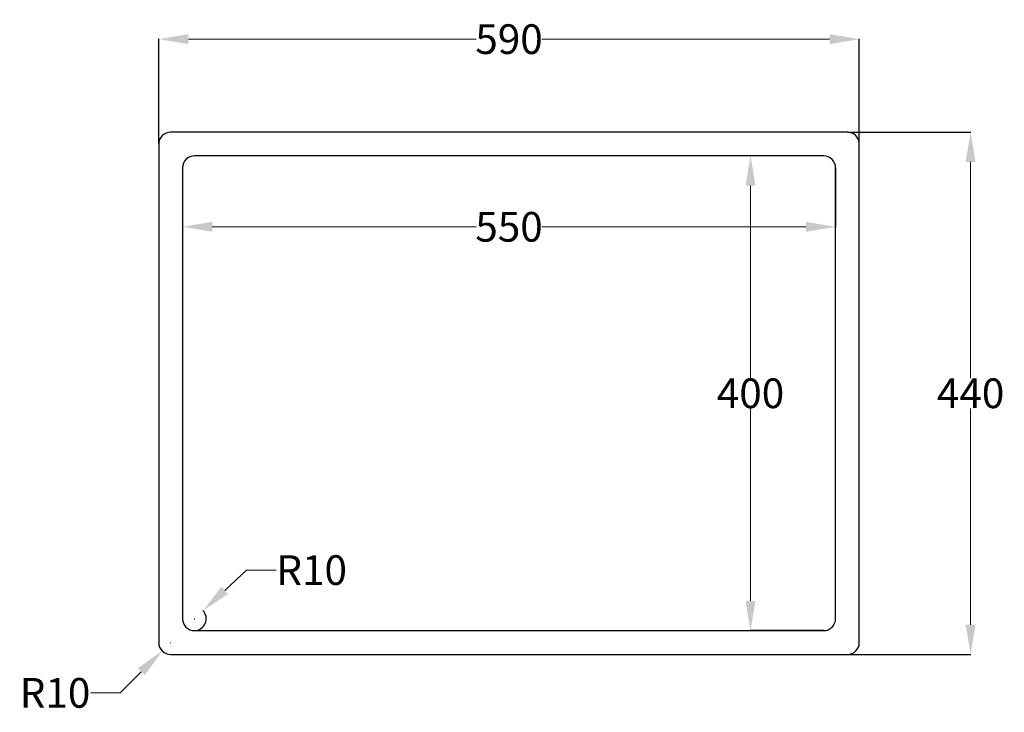
# Model space of a CAD drawing. Units: millimetres. Extents: x -14 to 815, y 0 to 584.
import ezdxf

# ---------------------------------------------------------------- set-up
doc = ezdxf.new("R2010")
doc.units = ezdxf.units.MM
doc.styles.get("Standard").update_dxf_attribs({"font": 'Arial.ttf'})
doc.dimstyles.new('Michael', dxfattribs={"dimtxt": 25, "dimasz": 25, "dimexe": 0.18, "dimexo": 0.0625, "dimgap": 0.09, "dimtad": 0, "dimtih": 1, "dimtoh": 1, "dimdec": 0, "dimzin": 0, "dimdsep": 46, "dimtxsty": 'Standard', "dimcen": 0.09, "dimclrd": 1, "dimclre": 1, "dimclrt": 1, "dimadec": 0, "dimazin": 0, "dimtfac": 1, "dimtdec": 0, "dimtix": 1, "dimtofl": 0, "dimtmove": 0, "dimatfit": 3, "dimfxl": 1, "dimtolj": 1, "dimtzin": 0, "dimlwd": 18, "dimarcsym": 0})

# ---------------------------------------------------------------- blocks, each defined once
blk = doc.blocks.new('*D69')
at = {"color": 1, "lineweight": -2, "transparency": 16777216}
for p, q in [((102.88, 478.98), (102.88, 567.49)), ((692.88, 478.98), (692.88, 567.49))]:
    blk.add_line(p, q, dxfattribs=at)
at = {"color": 1, "lineweight": 18, "transparency": 16777216}
for p, q in [((127.88, 567.31), (370.33, 567.31)), ((667.88, 567.31), (425.42, 567.31))]:
    blk.add_line(p, q, dxfattribs=at)
at = {"color": 1, "transparency": 16777216}
for points in [[(127.88, 571.47), (127.88, 563.14), (102.88, 567.31)], [(667.88, 571.47), (667.88, 563.14), (692.88, 567.31)]]:
    blk.add_solid(points, dxfattribs=at)
at = {"layer": 'Defpoints', "color": 0, "transparency": 16777216}
for p in [(692.88, 567.31), (102.88, 478.92), (692.88, 478.92)]:
    blk.add_point(p, dxfattribs=at)
at = {"color": 1, "transparency": 16777216, "insert": (397.88, 567.31), "char_height": 25, "attachment_point": 5}
blk.add_mtext('\\A1;590', dxfattribs=at)
blk = doc.blocks.new('*D70')
at = {"color": 1, "lineweight": -2, "transparency": 16777216}
for p, q in [((682.94, 488.92), (786.78, 488.92)), ((682.94, 48.92), (786.78, 48.92))]:
    blk.add_line(p, q, dxfattribs=at)
at = {"color": 1, "lineweight": 18, "transparency": 16777216}
for p, q in [((786.6, 463.92), (786.6, 281.68)), ((786.6, 73.92), (786.6, 256.16))]:
    blk.add_line(p, q, dxfattribs=at)
at = {"color": 1, "transparency": 16777216}
for points in [[(782.43, 463.92), (790.76, 463.92), (786.6, 488.92)], [(782.43, 73.92), (790.76, 73.92), (786.6, 48.92)]]:
    blk.add_solid(points, dxfattribs=at)
at = {"layer": 'Defpoints', "color": 0, "transparency": 16777216}
for p in [(682.88, 488.92), (682.88, 48.92), (786.6, 48.92)]:
    blk.add_point(p, dxfattribs=at)
at = {"color": 1, "transparency": 16777216, "insert": (786.6, 268.92), "char_height": 25, "attachment_point": 5}
blk.add_mtext('\\A1;440', dxfattribs=at)
blk = doc.blocks.new('*D71')
at = {"color": 1, "lineweight": -2, "transparency": 16777216}
for p, q in [((122.88, 458.86), (122.88, 408.99)), ((672.88, 458.86), (672.88, 408.99))]:
    blk.add_line(p, q, dxfattribs=at)
at = {"color": 1, "lineweight": 18, "transparency": 16777216}
for p, q in [((147.88, 409.17), (370.33, 409.17)), ((647.88, 409.17), (425.42, 409.17))]:
    blk.add_line(p, q, dxfattribs=at)
at = {"color": 1, "transparency": 16777216}
for points in [[(147.88, 413.34), (147.88, 405), (122.88, 409.17)], [(647.88, 413.34), (647.88, 405), (672.88, 409.17)]]:
    blk.add_solid(points, dxfattribs=at)
at = {"layer": 'Defpoints', "color": 0, "transparency": 16777216}
for p in [(122.88, 458.92), (672.88, 458.92), (672.88, 409.17)]:
    blk.add_point(p, dxfattribs=at)
at = {"color": 1, "transparency": 16777216, "insert": (397.88, 409.17), "char_height": 25, "attachment_point": 5}
blk.add_mtext('\\A1;550', dxfattribs=at)
blk = doc.blocks.new('*D72')
at = {"color": 1, "lineweight": -2, "transparency": 16777216}
for p, q in [((662.82, 468.92), (601.07, 468.92)), ((662.82, 68.92), (601.07, 68.92))]:
    blk.add_line(p, q, dxfattribs=at)
at = {"color": 1, "lineweight": 18, "transparency": 16777216}
for p, q in [((601.25, 443.92), (601.25, 281.68)), ((601.25, 93.92), (601.25, 256.16))]:
    blk.add_line(p, q, dxfattribs=at)
at = {"color": 1, "transparency": 16777216}
for points in [[(597.09, 443.92), (605.42, 443.92), (601.25, 468.92)], [(597.09, 93.92), (605.42, 93.92), (601.25, 68.92)]]:
    blk.add_solid(points, dxfattribs=at)
at = {"layer": 'Defpoints', "color": 0, "transparency": 16777216}
for p in [(662.88, 468.92), (601.25, 68.92), (662.88, 68.92)]:
    blk.add_point(p, dxfattribs=at)
at = {"color": 1, "transparency": 16777216, "insert": (601.25, 268.92), "char_height": 25, "attachment_point": 5}
blk.add_mtext('\\A1;400', dxfattribs=at)
blk = doc.blocks.new('*D73')
at = {"color": 1, "lineweight": 18, "transparency": 16777216}
for p, q in [((176.69, 119.91), (158.44, 102.83)), ((201.69, 119.91), (176.69, 119.91))]:
    blk.add_line(p, q, dxfattribs=at)
at = {"color": 1, "lineweight": -2, "transparency": 16777216}
for p, q in [((132.79, 78.92), (132.97, 78.92)), ((132.88, 78.83), (132.88, 79.01))]:
    blk.add_line(p, q, dxfattribs=at)
blk.add_arc((132.88, 78.92), 10, 270.3581, 44.12281, dxfattribs=at)
at = {"color": 1, "transparency": 16777216}
blk.add_solid([(155.59, 105.87), (161.28, 99.79), (140.18, 85.75)], dxfattribs=at)
at = {"layer": 'Defpoints', "color": 0, "transparency": 16777216}
for p in [(140.18, 85.75), (132.88, 78.92)]:
    blk.add_point(p, dxfattribs=at)
at = {"color": 1, "transparency": 16777216, "insert": (231.63, 119.91), "char_height": 25, "attachment_point": 5}
blk.add_mtext('\\A1;R10', dxfattribs=at)
blk = doc.blocks.new('*D74')
at = {"color": 1, "lineweight": -2, "transparency": 16777216}
for p, q in [((112.79, 58.92), (112.97, 58.92)), ((112.88, 58.83), (112.88, 59.01))]:
    blk.add_line(p, q, dxfattribs=at)
at = {"color": 1, "lineweight": 18, "transparency": 16777216}
for p, q in [((70.45, 16.49), (88.13, 34.17)), ((45.45, 16.49), (70.45, 16.49))]:
    blk.add_line(p, q, dxfattribs=at)
at = {"color": 1, "transparency": 16777216}
blk.add_solid([(85.18, 37.12), (91.08, 31.22), (105.81, 51.85)], dxfattribs=at)
at = {"layer": 'Defpoints', "color": 0, "transparency": 16777216}
for p in [(112.88, 58.92), (105.81, 51.85)]:
    blk.add_point(p, dxfattribs=at)
at = {"color": 1, "transparency": 16777216, "insert": (15.52, 16.49), "char_height": 25, "attachment_point": 5}
blk.add_mtext('\\A1;R10', dxfattribs=at)

msp = doc.modelspace()

# ---------------------------------------------------------------- linework, layer by layer
for points in [[(682.88, 488.92), (112.88, 488.92, 0.414214), (102.88, 478.92), (102.88, 58.92, 0.414214), (112.88, 48.92), (682.88, 48.92, 0.414214), (692.88, 58.92), (692.88, 478.92, 0.414214)], [(662.88, 468.92), (132.88, 468.92, 0.414214), (122.88, 458.92), (122.88, 78.92, 0.414214), (132.88, 68.92), (662.88, 68.92, 0.414214), (672.88, 78.92), (672.88, 458.92, 0.414214)]]:
    msp.add_lwpolyline(points, format="xyb", close=True)

# ---------------------------------------------------------------- dimensions: what is measured, and where the dimension line sits
for base, p1, p2, picture, middle in [((692.88, 567.31), (102.88, 478.92), (692.88, 478.92), '*D69', (397.88, 567.31)), ((672.88, 409.17), (122.88, 458.92), (672.88, 458.92), '*D71', (397.88, 409.17))]:
    dim = msp.add_linear_dim(base=base, p1=p1, p2=p2, dimstyle='Michael')
    dim.commit()
    dim.dimension.update_dxf_attribs({"geometry": picture, "text_midpoint": middle})
dim = msp.add_linear_dim(base=(786.6, 48.92), p1=(682.88, 488.92), p2=(682.88, 48.92), angle=90, dimstyle='Michael')
dim.commit()
dim.dimension.update_dxf_attribs({"geometry": '*D70', "text_midpoint": (786.6, 268.92)})
dim = msp.add_linear_dim(base=(601.25, 68.92), p1=(662.88, 468.92), p2=(662.88, 68.92), angle=90, dimstyle='Michael')
dim.commit()
dim.dimension.update_dxf_attribs({"geometry": '*D72', "text_midpoint": (601.25, 268.92), "dimtype": 160})
for center, mpoint, picture, middle in [((132.88, 78.92), (140.18, 85.75), '*D73', (231.63, 119.91)), ((112.88, 58.92), (105.81, 51.85), '*D74', (15.52, 16.49))]:
    dim = msp.add_radius_dim(center=center, mpoint=mpoint, dimstyle='Michael')
    dim.commit()
    dim.dimension.update_dxf_attribs({"geometry": picture, "text_midpoint": middle})

doc.saveas('drawing.dxf')
